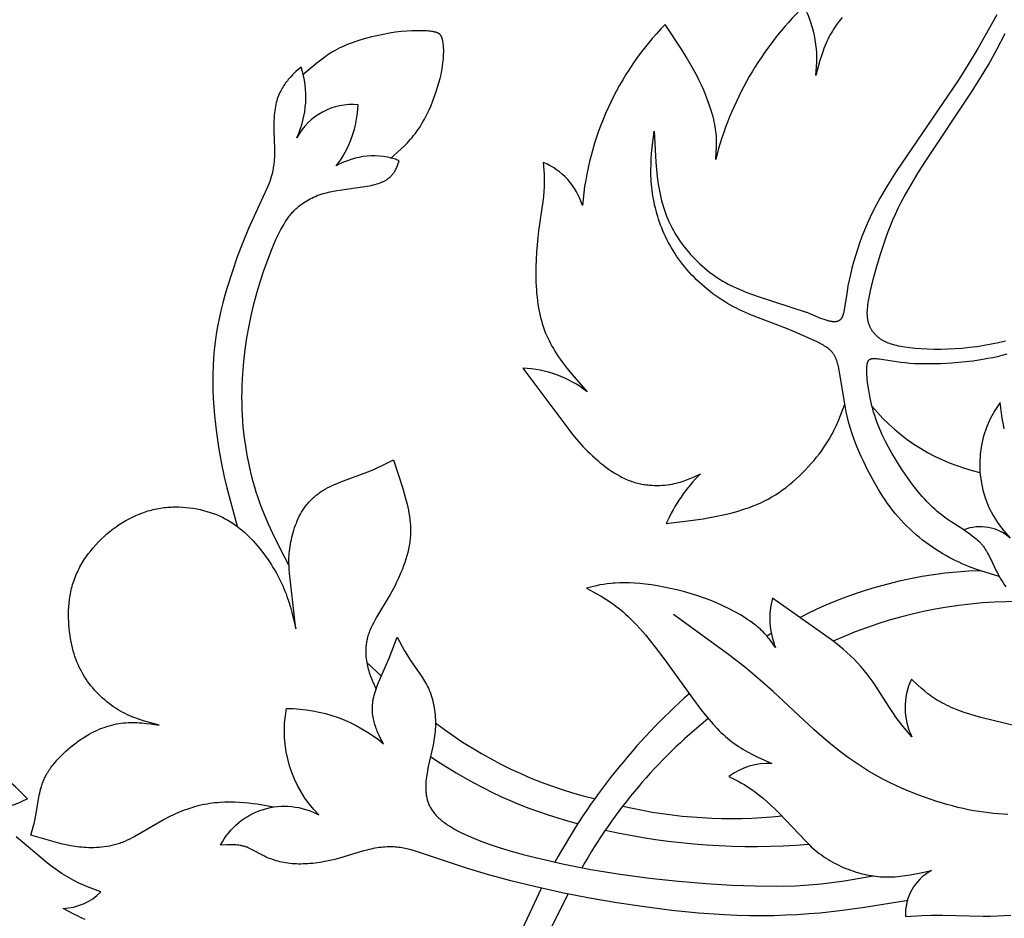
# Model space of a CAD drawing. Extents: x -212 to 208, y -209 to 251.
# Drawn here: x -171 to -146, y 164 to 186 of the extents above; entities that cross this region are included whole.
import ezdxf

# ---------------------------------------------------------------- set-up
doc = ezdxf.new("R2010")
doc.units = 0
doc.header["$MEASUREMENT"] = 0
doc.layers.add('LAYER_1', color=7, linetype='Continuous', true_color=0xffffff)

msp = doc.modelspace()

# ---------------------------------------------------------------- linework, layer by layer
at = {"layer": 'LAYER_1', "color": 5, "true_color": 0x0000ff}
for p, q in [((-151.854, 170.852), (-151.725, 170.929)), ((-161.62, 169.833), (-161.99, 170.179))]:
    msp.add_line(p, q, dxfattribs=at)
for points in [[(-149.944, 186.513), (-150.021, 186.415), (-150.093, 186.317), (-150.128, 186.268), (-150.161, 186.218), (-150.193, 186.167), (-150.224, 186.116), (-150.254, 186.064), (-150.282, 186.01), (-150.309, 185.956), (-150.335, 185.9), (-150.36, 185.843), (-150.384, 185.785), (-150.406, 185.726), (-150.428, 185.667), (-150.469, 185.545), (-150.508, 185.421), (-150.614, 185.041, 0.153811), (-150.912, 186.8, 0.138751), (-153.148, 182.917), (-153.133, 183.108), (-153.127, 183.206), (-153.125, 183.305), (-153.125, 183.356), (-153.125, 183.408), (-153.128, 183.461), (-153.131, 183.515), (-153.136, 183.571), (-153.142, 183.627), (-153.15, 183.685), (-153.16, 183.744), (-153.171, 183.805), (-153.184, 183.867), (-153.199, 183.931), (-153.215, 183.996), (-153.253, 184.128), (-153.296, 184.262), (-153.344, 184.398), (-153.396, 184.534), (-153.452, 184.669), (-153.511, 184.801), (-153.573, 184.93), (-153.636, 185.056), (-153.701, 185.177), (-153.766, 185.293), (-153.896, 185.512), (-154.019, 185.711), (-154.43, 186.338, 0.173701), (-156.525, 181.747, 0.224501), (-157.516, 182.842), (-157.497, 182.542), (-157.493, 182.438), (-157.492, 182.331), (-157.494, 182.22), (-157.5, 182.104), (-157.51, 181.981), (-157.525, 181.853), (-157.635, 181.107), (-157.657, 180.937), (-157.675, 180.759), (-157.69, 180.575), (-157.7, 180.385), (-157.706, 180.192), (-157.707, 179.997), (-157.702, 179.804), (-157.692, 179.613), (-157.685, 179.52), (-157.676, 179.427), (-157.665, 179.337), (-157.653, 179.249), (-157.639, 179.162), (-157.623, 179.078), (-157.606, 178.996), (-157.587, 178.916), (-157.566, 178.837), (-157.544, 178.761), (-157.52, 178.685), (-157.494, 178.612), (-157.466, 178.539), (-157.436, 178.468), (-157.405, 178.398), (-157.372, 178.329), (-157.337, 178.26), (-157.3, 178.193), (-157.262, 178.126), (-157.222, 178.06), (-157.18, 177.994), (-157.136, 177.928), (-157.09, 177.863), (-157.043, 177.798), (-156.945, 177.669), (-156.843, 177.541), (-156.628, 177.288), (-156.406, 177.036, 0.158306), (-158.038, 177.632), (-156.871, 176.08), (-156.774, 175.956), (-156.673, 175.833), (-156.567, 175.711), (-156.511, 175.65), (-156.454, 175.589), (-156.395, 175.528), (-156.333, 175.468), (-156.27, 175.408), (-156.205, 175.349), (-156.139, 175.291), (-156.072, 175.235), (-156.003, 175.18), (-155.933, 175.127), (-155.862, 175.075), (-155.79, 175.026), (-155.718, 174.98), (-155.644, 174.936), (-155.571, 174.895), (-155.534, 174.875), (-155.497, 174.857), (-155.46, 174.839), (-155.423, 174.822), (-155.385, 174.806), (-155.348, 174.791), (-155.311, 174.777), (-155.274, 174.764), (-155.237, 174.752), (-155.2, 174.74), (-155.163, 174.73), (-155.126, 174.72), (-155.089, 174.711), (-155.053, 174.703), (-155.016, 174.696), (-154.98, 174.69), (-154.944, 174.684), (-154.908, 174.679), (-154.872, 174.675), (-154.837, 174.671), (-154.766, 174.666), (-154.697, 174.663), (-154.629, 174.663), (-154.563, 174.664), (-154.498, 174.668), (-154.434, 174.673), (-154.373, 174.68), (-154.313, 174.688), (-154.255, 174.698), (-154.2, 174.709), (-154.146, 174.721), (-154.095, 174.734), (-154.045, 174.747), (-153.997, 174.762), (-153.95, 174.777), (-153.905, 174.793), (-153.861, 174.81), (-153.818, 174.827), (-153.776, 174.844), (-153.694, 174.881), (-153.536, 174.956, 0.094072), (-154.401, 173.697), (-153.789, 173.77), (-153.467, 173.818), (-153.3, 173.847), (-153.127, 173.881), (-152.949, 173.919), (-152.765, 173.963), (-152.672, 173.987), (-152.578, 174.014), (-152.484, 174.043), (-152.389, 174.074), (-152.294, 174.107), (-152.199, 174.144), (-152.104, 174.183), (-152.009, 174.225), (-151.915, 174.27), (-151.821, 174.318), (-151.727, 174.37), (-151.635, 174.426), (-151.544, 174.485), (-151.454, 174.548), (-151.365, 174.614), (-151.278, 174.683), (-151.193, 174.755), (-151.11, 174.828), (-151.028, 174.904), (-150.949, 174.98), (-150.872, 175.059), (-150.798, 175.138), (-150.726, 175.217), (-150.658, 175.297), (-150.592, 175.377), (-150.53, 175.456), (-150.471, 175.534), (-150.416, 175.612), (-150.364, 175.688), (-150.316, 175.763), (-150.271, 175.836), (-150.23, 175.909), (-150.191, 175.98), (-150.154, 176.05), (-150.12, 176.12), (-150.088, 176.188), (-150.029, 176.324), (-149.976, 176.457), (-149.88, 176.72)], [(-163.96, 172.644), (-164.173, 173.048), (-164.38, 173.464), (-164.479, 173.679), (-164.574, 173.901), (-164.665, 174.131), (-164.708, 174.25), (-164.749, 174.371), (-164.789, 174.495), (-164.828, 174.622), (-164.864, 174.751), (-164.899, 174.882), (-164.963, 175.151), (-165.018, 175.428), (-165.065, 175.712), (-165.085, 175.856), (-165.102, 176.001), (-165.117, 176.148), (-165.129, 176.295), (-165.139, 176.443), (-165.146, 176.593), (-165.15, 176.742), (-165.152, 176.893), (-165.15, 177.044), (-165.146, 177.195), (-165.131, 177.498), (-165.105, 177.8), (-165.07, 178.102), (-165.025, 178.403), (-164.972, 178.701), (-164.91, 178.995), (-164.84, 179.285), (-164.763, 179.568), (-164.681, 179.842), (-164.596, 180.104), (-164.508, 180.351), (-164.42, 180.581), (-164.332, 180.79), (-164.289, 180.887), (-164.247, 180.978), (-164.205, 181.062), (-164.164, 181.141), (-164.124, 181.214), (-164.085, 181.281), (-164.047, 181.344), (-164.008, 181.402), (-163.97, 181.455), (-163.952, 181.48), (-163.933, 181.505), (-163.914, 181.528), (-163.895, 181.55), (-163.877, 181.572), (-163.858, 181.593), (-163.839, 181.613), (-163.821, 181.632), (-163.802, 181.65), (-163.783, 181.668), (-163.764, 181.686), (-163.746, 181.702), (-163.708, 181.734), (-163.669, 181.764), (-163.63, 181.793), (-163.591, 181.82), (-163.551, 181.846), (-163.51, 181.871), (-163.468, 181.895), (-163.426, 181.918), (-163.382, 181.94), (-163.337, 181.961), (-163.291, 181.981), (-163.244, 182), (-163.195, 182.018), (-163.145, 182.035), (-163.094, 182.051), (-163.04, 182.066), (-162.986, 182.08), (-162.929, 182.093), (-162.87, 182.106), (-162.747, 182.129), (-162.619, 182.149), (-162.101, 182.22), (-161.983, 182.239), (-161.927, 182.249), (-161.874, 182.26), (-161.824, 182.271), (-161.776, 182.284), (-161.732, 182.296), (-161.69, 182.31), (-161.65, 182.324), (-161.631, 182.331), (-161.613, 182.339), (-161.595, 182.347), (-161.578, 182.354), (-161.562, 182.362), (-161.546, 182.37), (-161.53, 182.379), (-161.515, 182.387), (-161.501, 182.396), (-161.487, 182.404), (-161.473, 182.413), (-161.46, 182.422), (-161.448, 182.431), (-161.436, 182.44), (-161.424, 182.449), (-161.413, 182.459), (-161.402, 182.469), (-161.391, 182.478), (-161.381, 182.488), (-161.371, 182.498), (-161.361, 182.508), (-161.352, 182.518), (-161.343, 182.529), (-161.334, 182.539), (-161.326, 182.549), (-161.318, 182.56), (-161.31, 182.571), (-161.303, 182.582), (-161.295, 182.593), (-161.288, 182.604), (-161.282, 182.615), (-161.275, 182.626), (-161.262, 182.649), (-161.25, 182.671), (-161.239, 182.695), (-161.229, 182.718), (-161.219, 182.742), (-161.2, 182.789), (-161.166, 182.886, 0.225659), (-162.761, 182.752, 0.155847), (-162.209, 184.302, 0.300443), (-163.76, 183.467, 0.190593), (-163.655, 185.256), (-163.784, 185.142), (-163.827, 185.101), (-163.87, 185.058), (-163.913, 185.013), (-163.957, 184.964), (-163.979, 184.938), (-164.001, 184.911), (-164.022, 184.883), (-164.044, 184.854), (-164.066, 184.823), (-164.088, 184.792), (-164.109, 184.759), (-164.13, 184.725), (-164.15, 184.689), (-164.169, 184.653), (-164.188, 184.615), (-164.207, 184.575), (-164.224, 184.534), (-164.24, 184.492), (-164.255, 184.448), (-164.269, 184.403), (-164.282, 184.356), (-164.294, 184.307), (-164.304, 184.257), (-164.312, 184.205), (-164.32, 184.152), (-164.326, 184.098), (-164.331, 184.043), (-164.335, 183.987), (-164.34, 183.872), (-164.342, 183.756), (-164.342, 183.639), (-164.329, 183.185), (-164.328, 183.076), (-164.33, 182.968), (-164.333, 182.914), (-164.336, 182.86), (-164.342, 182.806), (-164.348, 182.752), (-164.357, 182.697), (-164.367, 182.642), (-164.379, 182.587), (-164.393, 182.531), (-164.41, 182.474), (-164.428, 182.416), (-164.449, 182.358), (-164.471, 182.299), (-164.522, 182.178), (-164.986, 181.166), (-165.129, 180.816), (-165.269, 180.447), (-165.402, 180.066), (-165.525, 179.677), (-165.581, 179.481), (-165.634, 179.284), (-165.683, 179.086), (-165.728, 178.888), (-165.767, 178.689), (-165.802, 178.491), (-165.831, 178.292), (-165.854, 178.094), (-165.872, 177.894), (-165.884, 177.693), (-165.891, 177.49), (-165.892, 177.284), (-165.888, 177.076), (-165.879, 176.863), (-165.864, 176.647), (-165.845, 176.429), (-165.795, 175.997), (-165.734, 175.583), (-165.668, 175.206), (-165.601, 174.881), (-165.536, 174.604), (-165.273, 173.629)], [(-145.836, 176.092), (-145.86, 176.205), (-145.881, 176.317), (-145.898, 176.428), (-145.941, 176.759, 0.373071), (-145.687, 173.33, 0.277085), (-146.865, 173.539), (-146.72, 173.441), (-146.65, 173.39), (-146.615, 173.363), (-146.581, 173.336), (-146.547, 173.307), (-146.514, 173.278), (-146.482, 173.247), (-146.451, 173.216), (-146.435, 173.199), (-146.42, 173.183), (-146.406, 173.166), (-146.391, 173.148), (-146.377, 173.13), (-146.363, 173.112), (-146.349, 173.093), (-146.336, 173.074), (-146.322, 173.055), (-146.31, 173.035), (-146.285, 172.994), (-146.26, 172.951), (-146.237, 172.906), (-146.19, 172.812), (-146.04, 172.501), (-146.011, 172.446), (-145.98, 172.389), (-145.948, 172.332), (-145.913, 172.274), (-145.876, 172.216), (-145.837, 172.157), (-145.796, 172.098)], [(-145.561, 168.574), (-146.428, 168.784), (-146.572, 168.824), (-146.714, 168.867), (-146.852, 168.914), (-146.987, 168.963), (-147.117, 169.015), (-147.18, 169.042), (-147.242, 169.07), (-147.302, 169.098), (-147.361, 169.128), (-147.418, 169.158), (-147.473, 169.189), (-147.527, 169.22), (-147.579, 169.252), (-147.629, 169.285), (-147.678, 169.319), (-147.726, 169.353), (-147.772, 169.388), (-147.861, 169.458), (-147.947, 169.531), (-148.03, 169.604), (-148.192, 169.753, 0.227816), (-148.177, 168.292), (-148.408, 168.567), (-148.467, 168.64), (-148.525, 168.717), (-148.584, 168.798), (-148.644, 168.883), (-148.764, 169.067), (-149.089, 169.575), (-149.16, 169.678), (-149.234, 169.78), (-149.311, 169.88), (-149.391, 169.978), (-149.473, 170.074), (-149.557, 170.168), (-149.644, 170.259), (-149.733, 170.348), (-149.824, 170.433), (-149.917, 170.516), (-150.013, 170.596), (-150.111, 170.674), (-150.213, 170.751), (-151.71, 171.81, 0.161324), (-151.635, 170.558), (-151.734, 170.699), (-151.788, 170.771), (-151.816, 170.807), (-151.847, 170.843), (-151.878, 170.88), (-151.912, 170.916), (-151.948, 170.953), (-151.985, 170.991), (-152.026, 171.028), (-152.069, 171.067), (-152.115, 171.105), (-152.164, 171.144), (-152.217, 171.183), (-152.272, 171.223), (-152.331, 171.263), (-152.392, 171.303), (-152.456, 171.343), (-152.523, 171.383), (-152.663, 171.463), (-152.811, 171.54), (-152.965, 171.616), (-153.126, 171.687), (-153.29, 171.755), (-153.457, 171.818), (-153.626, 171.875), (-153.795, 171.928), (-153.965, 171.976), (-154.133, 172.018), (-154.299, 172.056), (-154.462, 172.089), (-154.621, 172.118), (-154.775, 172.142), (-154.924, 172.161), (-155.067, 172.176), (-155.204, 172.186), (-155.336, 172.193), (-155.461, 172.196), (-155.58, 172.195), (-155.692, 172.19), (-155.746, 172.186), (-155.798, 172.182), (-155.898, 172.17), (-155.993, 172.157), (-156.083, 172.141), (-156.17, 172.123), (-156.42, 172.063), (-156.174, 171.927), (-156.051, 171.856), (-155.928, 171.78), (-155.866, 171.74), (-155.804, 171.698), (-155.742, 171.655), (-155.68, 171.609), (-155.618, 171.562), (-155.556, 171.512), (-155.494, 171.46), (-155.431, 171.405), (-155.369, 171.347), (-155.306, 171.287), (-155.244, 171.224), (-155.181, 171.158), (-155.056, 171.021), (-154.931, 170.876), (-154.806, 170.724), (-154.682, 170.568), (-154.438, 170.244), (-153.74, 169.278), (-153.523, 168.99), (-153.418, 168.857), (-153.314, 168.732), (-153.212, 168.614), (-153.109, 168.504), (-153.058, 168.452), (-153.006, 168.401), (-152.954, 168.353), (-152.902, 168.305), (-152.849, 168.26), (-152.795, 168.216), (-152.741, 168.173), (-152.686, 168.133), (-152.63, 168.093), (-152.573, 168.055), (-152.516, 168.019), (-152.458, 167.983), (-152.399, 167.949), (-152.34, 167.916), (-152.219, 167.852), (-152.097, 167.792), (-151.724, 167.621, 0.173654), (-152.813, 167.293), (-152.576, 167.171), (-152.494, 167.126), (-152.411, 167.077), (-152.325, 167.022), (-152.237, 166.962), (-152.144, 166.895), (-152.048, 166.821), (-151.949, 166.739), (-151.848, 166.652), (-151.746, 166.559), (-151.643, 166.462), (-151.54, 166.363), (-150.869, 165.653), (-150.774, 165.559), (-150.726, 165.514), (-150.677, 165.469), (-150.627, 165.426), (-150.577, 165.385), (-150.525, 165.344), (-150.472, 165.306), (-150.419, 165.268), (-150.364, 165.232), (-150.309, 165.197), (-150.253, 165.164), (-150.197, 165.131), (-150.14, 165.101), (-150.082, 165.071), (-150.025, 165.043), (-149.967, 165.016), (-149.908, 164.99), (-149.85, 164.966), (-149.792, 164.943), (-149.733, 164.921), (-149.675, 164.9), (-149.617, 164.881), (-149.559, 164.863), (-149.501, 164.846), (-149.443, 164.83), (-149.385, 164.816), (-149.327, 164.803), (-149.269, 164.791), (-149.21, 164.781), (-149.152, 164.772), (-149.093, 164.764), (-149.033, 164.758), (-148.974, 164.753), (-148.914, 164.75), (-148.853, 164.748), (-148.792, 164.748), (-148.731, 164.749), (-148.668, 164.751), (-148.605, 164.755), (-148.542, 164.761), (-148.478, 164.767), (-148.349, 164.784), (-148.218, 164.804), (-147.953, 164.853), (-147.685, 164.908, 0.291207), (-148.341, 163.745), (-147.922, 163.772), (-147.682, 163.779), (-147.406, 163.78), (-146.373, 163.756), (-146.191, 163.756), (-146.013, 163.76), (-145.839, 163.768), (-145.671, 163.779)], [(-148.275, 164.15), (-149.377, 163.973), (-149.936, 163.896), (-150.504, 163.834), (-150.791, 163.81), (-151.083, 163.79), (-151.378, 163.776), (-151.677, 163.767), (-151.981, 163.764), (-152.29, 163.766), (-152.604, 163.774), (-152.924, 163.787), (-153.583, 163.833), (-154.26, 163.9), (-154.951, 163.988), (-155.65, 164.093), (-156.35, 164.214), (-157.039, 164.349), (-157.708, 164.496), (-158.343, 164.652), (-158.934, 164.814), (-159.466, 164.974), (-160.804, 165.415), (-160.894, 165.441), (-160.937, 165.452), (-160.977, 165.462), (-161.017, 165.471), (-161.057, 165.479), (-161.096, 165.486), (-161.136, 165.492), (-161.176, 165.497), (-161.217, 165.501), (-161.26, 165.505), (-161.302, 165.507), (-161.346, 165.509), (-161.391, 165.51), (-161.436, 165.509), (-161.482, 165.508), (-161.529, 165.505), (-161.577, 165.501), (-161.625, 165.497), (-161.674, 165.491), (-161.724, 165.484), (-161.775, 165.475), (-161.826, 165.465), (-161.879, 165.454), (-161.932, 165.442), (-161.985, 165.429), (-162.095, 165.399), (-162.678, 165.223), (-162.8, 165.191), (-162.924, 165.162), (-163.048, 165.137), (-163.173, 165.116), (-163.296, 165.099), (-163.358, 165.092), (-163.419, 165.086), (-163.479, 165.081), (-163.539, 165.078), (-163.599, 165.076), (-163.657, 165.075), (-163.715, 165.075), (-163.772, 165.077), (-163.828, 165.08), (-163.883, 165.084), (-163.936, 165.09), (-163.989, 165.096), (-164.041, 165.104), (-164.092, 165.113), (-164.141, 165.123), (-164.19, 165.134), (-164.238, 165.146), (-164.284, 165.159), (-164.33, 165.173), (-164.374, 165.188), (-164.417, 165.203), (-164.459, 165.219), (-164.5, 165.236), (-164.54, 165.253), (-164.578, 165.271), (-164.616, 165.29), (-164.891, 165.438), (-164.924, 165.454), (-164.957, 165.47), (-164.99, 165.485), (-165.023, 165.498), (-165.04, 165.505), (-165.057, 165.511), (-165.074, 165.516), (-165.091, 165.522), (-165.108, 165.527), (-165.126, 165.531), (-165.143, 165.535), (-165.161, 165.539), (-165.179, 165.543), (-165.197, 165.546), (-165.233, 165.552), (-165.27, 165.556), (-165.307, 165.559), (-165.345, 165.562), (-165.382, 165.563), (-165.459, 165.564), (-165.536, 165.563), (-165.692, 165.556, -0.420497), (-163.203, 166.317, -0.246028), (-164.023, 169.015, -0.175174), (-161.563, 168.12), (-161.646, 168.274), (-161.673, 168.328), (-161.699, 168.383), (-161.725, 168.442), (-161.737, 168.473), (-161.749, 168.504), (-161.76, 168.537), (-161.772, 168.57), (-161.783, 168.605), (-161.793, 168.64), (-161.803, 168.677), (-161.812, 168.715), (-161.821, 168.754), (-161.828, 168.794), (-161.835, 168.835), (-161.84, 168.877), (-161.844, 168.92), (-161.845, 168.942), (-161.846, 168.964), (-161.847, 168.986), (-161.847, 169.009), (-161.847, 169.032), (-161.846, 169.055), (-161.845, 169.078), (-161.844, 169.102), (-161.842, 169.126), (-161.839, 169.15), (-161.836, 169.174), (-161.833, 169.199), (-161.829, 169.223), (-161.824, 169.248), (-161.819, 169.274), (-161.813, 169.299), (-161.8, 169.351), (-161.785, 169.403), (-161.769, 169.456), (-161.751, 169.509), (-161.731, 169.563), (-161.689, 169.671), (-161.424, 170.287), (-161.22, 170.819), (-161.031, 170.478), (-160.932, 170.312), (-160.881, 170.23), (-160.606, 169.835), (-160.552, 169.752), (-160.526, 169.709), (-160.5, 169.666), (-160.476, 169.621), (-160.452, 169.574), (-160.429, 169.526), (-160.408, 169.477), (-160.387, 169.426), (-160.368, 169.373), (-160.351, 169.319), (-160.334, 169.263), (-160.319, 169.207), (-160.305, 169.149), (-160.293, 169.09), (-160.282, 169.031), (-160.272, 168.971), (-160.264, 168.911), (-160.258, 168.85), (-160.253, 168.789), (-160.249, 168.729), (-160.247, 168.668), (-160.247, 168.608), (-160.249, 168.548), (-160.252, 168.488), (-160.257, 168.43), (-160.263, 168.371), (-160.27, 168.314), (-160.279, 168.256), (-160.288, 168.199), (-160.31, 168.087), (-160.433, 167.541), (-160.454, 167.433), (-160.471, 167.327), (-160.478, 167.275), (-160.484, 167.222), (-160.489, 167.17), (-160.492, 167.119), (-160.494, 167.067), (-160.495, 167.017), (-160.494, 166.966), (-160.493, 166.941), (-160.491, 166.917), (-160.489, 166.892), (-160.486, 166.867), (-160.483, 166.843), (-160.48, 166.819), (-160.476, 166.794), (-160.471, 166.77), (-160.466, 166.747), (-160.461, 166.723), (-160.455, 166.699), (-160.448, 166.676), (-160.44, 166.652), (-160.432, 166.629), (-160.423, 166.606), (-160.414, 166.583), (-160.404, 166.56), (-160.393, 166.537), (-160.381, 166.514), (-160.369, 166.492), (-160.355, 166.469), (-160.341, 166.446), (-160.326, 166.424), (-160.31, 166.402), (-160.293, 166.379), (-160.275, 166.357), (-160.257, 166.335), (-160.237, 166.313), (-160.216, 166.291), (-160.194, 166.269), (-160.172, 166.247), (-160.148, 166.225), (-160.123, 166.203), (-160.097, 166.181), (-160.069, 166.159), (-160.041, 166.137), (-160.011, 166.115), (-159.98, 166.093), (-159.948, 166.071), (-159.915, 166.049), (-159.845, 166.005), (-159.769, 165.962), (-159.689, 165.918), (-159.604, 165.874), (-159.513, 165.831), (-159.418, 165.787), (-159.317, 165.744), (-159.101, 165.658), (-158.864, 165.572), (-158.607, 165.487), (-158.328, 165.402), (-158.029, 165.319), (-157.712, 165.237), (-157.033, 165.081), (-156.311, 164.939), (-155.568, 164.816), (-154.823, 164.716), (-154.093, 164.638), (-153.394, 164.581), (-152.743, 164.543), (-152.151, 164.521), (-151.615, 164.516), (-151.129, 164.527), (-150.901, 164.538), (-150.683, 164.554), (-150.474, 164.573), (-150.272, 164.595), (-149.887, 164.648), (-149.16, 164.773)], [(-172.342, 166.432, 0.153745), (-170.583, 166.73, 0.138772), (-174.466, 168.966)], [(-169.127, 163.671), (-169.227, 163.714), (-169.322, 163.76), (-169.415, 163.806), (-169.681, 163.95, 0.18644), (-168.727, 164.367), (-169.068, 164.5), (-169.183, 164.549), (-169.298, 164.602), (-169.414, 164.659), (-169.472, 164.69), (-169.53, 164.722), (-169.589, 164.756), (-169.647, 164.792), (-169.706, 164.83), (-169.766, 164.869), (-169.884, 164.953), (-170.003, 165.041), (-170.12, 165.133), (-170.35, 165.322), (-170.87, 165.762)]]:
    msp.add_lwpolyline(points, format="xyb", dxfattribs=at)
for points in [[(-146.022, 186.575), (-146.506, 185.728), (-146.752, 185.321), (-147.008, 184.916), (-148.573, 182.61), (-148.789, 182.274), (-148.89, 182.108), (-148.985, 181.943), (-149.074, 181.779), (-149.158, 181.615), (-149.237, 181.452), (-149.31, 181.288), (-149.379, 181.126), (-149.443, 180.963), (-149.502, 180.801), (-149.557, 180.639), (-149.608, 180.478), (-149.654, 180.318), (-149.696, 180.16), (-149.734, 180.006), (-149.767, 179.857), (-149.797, 179.713), (-149.822, 179.575), (-149.884, 179.161), (-149.892, 179.112), (-149.901, 179.066), (-149.906, 179.044), (-149.912, 179.024), (-149.917, 179.004), (-149.923, 178.984), (-149.926, 178.975), (-149.929, 178.966), (-149.932, 178.957), (-149.936, 178.949), (-149.939, 178.94), (-149.943, 178.932), (-149.947, 178.924), (-149.951, 178.917), (-149.955, 178.909), (-149.959, 178.902), (-149.963, 178.895), (-149.968, 178.888), (-149.972, 178.882), (-149.975, 178.879), (-149.977, 178.876), (-149.98, 178.873), (-149.982, 178.87), (-149.985, 178.867), (-149.987, 178.864), (-149.99, 178.861), (-149.993, 178.858), (-149.995, 178.856), (-149.998, 178.853), (-150.001, 178.851), (-150.004, 178.848), (-150.007, 178.846), (-150.009, 178.844), (-150.012, 178.841), (-150.015, 178.839), (-150.019, 178.837), (-150.022, 178.835), (-150.025, 178.833), (-150.028, 178.831), (-150.031, 178.829), (-150.035, 178.827), (-150.038, 178.826), (-150.042, 178.824), (-150.045, 178.823), (-150.049, 178.821), (-150.052, 178.82), (-150.056, 178.818), (-150.06, 178.817), (-150.063, 178.816), (-150.067, 178.815), (-150.071, 178.814), (-150.075, 178.813), (-150.079, 178.812), (-150.083, 178.811), (-150.087, 178.81), (-150.091, 178.809), (-150.095, 178.808), (-150.104, 178.807), (-150.113, 178.806), (-150.122, 178.806), (-150.131, 178.805), (-150.14, 178.805), (-150.15, 178.805), (-150.16, 178.806), (-150.17, 178.806), (-150.18, 178.807), (-150.19, 178.808), (-150.201, 178.81), (-150.211, 178.811), (-150.233, 178.815), (-150.256, 178.819), (-150.279, 178.824), (-150.303, 178.83), (-150.327, 178.837), (-150.352, 178.844), (-150.403, 178.861), (-150.456, 178.879), (-150.51, 178.9), (-150.623, 178.947), (-150.858, 179.05)], [(-161.387, 182.939), (-161.127, 183.174), (-161.043, 183.255), (-160.96, 183.34), (-160.92, 183.384), (-160.88, 183.428), (-160.841, 183.474), (-160.802, 183.52), (-160.765, 183.568), (-160.728, 183.618), (-160.692, 183.668), (-160.657, 183.721), (-160.623, 183.774), (-160.59, 183.828), (-160.558, 183.883), (-160.527, 183.94), (-160.468, 184.054), (-160.412, 184.17), (-160.36, 184.287), (-160.313, 184.404), (-160.269, 184.521), (-160.229, 184.635), (-160.193, 184.748), (-160.161, 184.858), (-160.132, 184.965), (-160.108, 185.07), (-160.087, 185.172), (-160.071, 185.27), (-160.058, 185.365), (-160.052, 185.412), (-160.048, 185.457), (-160.045, 185.501), (-160.042, 185.544), (-160.041, 185.586), (-160.04, 185.626), (-160.04, 185.665), (-160.04, 185.703), (-160.042, 185.74), (-160.044, 185.775), (-160.047, 185.809), (-160.05, 185.841), (-160.054, 185.871), (-160.059, 185.9), (-160.064, 185.927), (-160.067, 185.94), (-160.07, 185.952), (-160.073, 185.964), (-160.076, 185.975), (-160.08, 185.986), (-160.083, 185.997), (-160.087, 186.007), (-160.089, 186.012), (-160.091, 186.016), (-160.093, 186.021), (-160.095, 186.026), (-160.098, 186.03), (-160.1, 186.035), (-160.102, 186.039), (-160.105, 186.043), (-160.108, 186.047), (-160.11, 186.051), (-160.113, 186.055), (-160.116, 186.059), (-160.119, 186.063), (-160.122, 186.067), (-160.125, 186.07), (-160.128, 186.074), (-160.131, 186.077), (-160.135, 186.081), (-160.138, 186.084), (-160.142, 186.087), (-160.145, 186.09), (-160.149, 186.093), (-160.153, 186.096), (-160.157, 186.099), (-160.161, 186.102), (-160.166, 186.105), (-160.17, 186.107), (-160.175, 186.11), (-160.179, 186.112), (-160.184, 186.115), (-160.189, 186.117), (-160.194, 186.12), (-160.199, 186.122), (-160.205, 186.124), (-160.21, 186.126), (-160.216, 186.128), (-160.228, 186.132), (-160.24, 186.136), (-160.253, 186.14), (-160.267, 186.143), (-160.281, 186.147), (-160.296, 186.15), (-160.312, 186.153), (-160.346, 186.158), (-160.383, 186.163), (-160.423, 186.167), (-160.466, 186.171), (-160.512, 186.174), (-160.56, 186.176), (-160.612, 186.177), (-160.723, 186.178), (-160.844, 186.174), (-160.974, 186.166), (-161.113, 186.153), (-161.26, 186.136), (-161.414, 186.112), (-161.574, 186.084), (-161.736, 186.05), (-161.898, 186.012), (-162.058, 185.969), (-162.214, 185.923), (-162.289, 185.898), (-162.363, 185.872), (-162.434, 185.845), (-162.502, 185.818), (-162.568, 185.789), (-162.631, 185.76), (-162.691, 185.731), (-162.748, 185.701), (-162.803, 185.67), (-162.855, 185.64), (-162.905, 185.609), (-162.953, 185.579), (-162.998, 185.548), (-163.041, 185.519), (-163.121, 185.46), (-163.258, 185.353), (-163.613, 185.062)], [(-145.804, 178.317), (-145.983, 178.274), (-146.165, 178.237), (-146.348, 178.203), (-146.533, 178.175), (-146.718, 178.152), (-146.904, 178.133), (-147.088, 178.12), (-147.27, 178.111), (-147.448, 178.107), (-147.621, 178.108), (-147.787, 178.112), (-147.945, 178.12), (-148.093, 178.131), (-148.229, 178.145), (-148.353, 178.161), (-148.411, 178.171), (-148.466, 178.181), (-148.518, 178.191), (-148.567, 178.203), (-148.614, 178.215), (-148.659, 178.227), (-148.701, 178.241), (-148.741, 178.255), (-148.779, 178.269), (-148.815, 178.284), (-148.85, 178.3), (-148.866, 178.309), (-148.883, 178.317), (-148.898, 178.325), (-148.914, 178.334), (-148.929, 178.343), (-148.944, 178.352), (-148.958, 178.361), (-148.972, 178.37), (-148.986, 178.38), (-148.999, 178.39), (-149.012, 178.399), (-149.025, 178.409), (-149.038, 178.419), (-149.05, 178.43), (-149.062, 178.44), (-149.073, 178.451), (-149.084, 178.461), (-149.095, 178.472), (-149.106, 178.483), (-149.116, 178.494), (-149.126, 178.506), (-149.136, 178.517), (-149.146, 178.529), (-149.155, 178.541), (-149.164, 178.552), (-149.173, 178.564), (-149.181, 178.577), (-149.189, 178.589), (-149.197, 178.601), (-149.204, 178.614), (-149.212, 178.627), (-149.219, 178.64), (-149.225, 178.653), (-149.232, 178.666), (-149.238, 178.679), (-149.244, 178.692), (-149.25, 178.706), (-149.255, 178.72), (-149.261, 178.733), (-149.266, 178.747), (-149.27, 178.762), (-149.275, 178.776), (-149.279, 178.79), (-149.283, 178.805), (-149.287, 178.82), (-149.29, 178.836), (-149.293, 178.851), (-149.296, 178.867), (-149.298, 178.883), (-149.301, 178.9), (-149.303, 178.917), (-149.304, 178.934), (-149.305, 178.952), (-149.306, 178.97), (-149.307, 178.989), (-149.308, 179.008), (-149.307, 179.048), (-149.306, 179.09), (-149.303, 179.135), (-149.298, 179.182), (-149.293, 179.232), (-149.285, 179.284), (-149.277, 179.34), (-149.254, 179.46), (-149.227, 179.591), (-149.158, 179.877), (-149.074, 180.183), (-148.982, 180.494), (-148.884, 180.796), (-148.833, 180.945), (-148.778, 181.092), (-148.721, 181.239), (-148.659, 181.386), (-148.593, 181.534), (-148.522, 181.682), (-148.446, 181.833), (-148.365, 181.984), (-148.192, 182.289), (-148.009, 182.591), (-147.823, 182.886), (-146.667, 184.625), (-146.455, 184.957), (-146.24, 185.315), (-146.026, 185.7), (-145.814, 186.109)], [(-145.964, 172.36), (-146.428, 172.501), (-146.585, 172.554), (-146.743, 172.613), (-146.823, 172.645), (-146.903, 172.679), (-146.984, 172.716), (-147.065, 172.754), (-147.148, 172.795), (-147.231, 172.838), (-147.314, 172.884), (-147.398, 172.933), (-147.483, 172.985), (-147.568, 173.039), (-147.652, 173.096), (-147.737, 173.155), (-147.821, 173.216), (-147.905, 173.28), (-147.988, 173.347), (-148.07, 173.415), (-148.15, 173.486), (-148.23, 173.559), (-148.307, 173.633), (-148.383, 173.71), (-148.457, 173.789), (-148.529, 173.87), (-148.599, 173.952), (-148.666, 174.036), (-148.731, 174.121), (-148.794, 174.208), (-148.855, 174.295), (-148.914, 174.383), (-148.97, 174.471), (-149.024, 174.559), (-149.127, 174.735), (-149.222, 174.909), (-149.309, 175.078), (-149.389, 175.241), (-149.462, 175.396), (-149.528, 175.545), (-149.589, 175.689), (-149.643, 175.829), (-149.692, 175.967), (-149.736, 176.105), (-149.776, 176.243), (-149.811, 176.384), (-149.843, 176.528), (-149.872, 176.674), (-150, 177.477), (-150.019, 177.58), (-150.038, 177.672), (-150.049, 177.714), (-150.059, 177.754), (-150.07, 177.791), (-150.082, 177.826), (-150.088, 177.843), (-150.095, 177.859), (-150.101, 177.875), (-150.108, 177.891), (-150.115, 177.906), (-150.122, 177.921), (-150.129, 177.935), (-150.137, 177.949), (-150.145, 177.962), (-150.153, 177.975), (-150.162, 177.988), (-150.171, 178.001), (-150.18, 178.013), (-150.189, 178.025), (-150.199, 178.037), (-150.209, 178.048), (-150.219, 178.06), (-150.23, 178.071), (-150.241, 178.082), (-150.253, 178.092), (-150.265, 178.103), (-150.277, 178.113), (-150.289, 178.124), (-150.302, 178.134), (-150.316, 178.144), (-150.329, 178.154), (-150.358, 178.173), (-150.388, 178.192), (-150.419, 178.211), (-150.453, 178.23), (-150.487, 178.249), (-150.562, 178.287), (-150.731, 178.367), (-151.149, 178.551), (-151.394, 178.653), (-152.241, 178.977), (-152.392, 179.041), (-152.544, 179.111), (-152.62, 179.148), (-152.696, 179.187), (-152.772, 179.228), (-152.847, 179.271), (-152.923, 179.316), (-152.997, 179.364), (-153.072, 179.413), (-153.145, 179.465), (-153.218, 179.518), (-153.29, 179.574), (-153.361, 179.63), (-153.43, 179.689), (-153.499, 179.748), (-153.566, 179.809), (-153.631, 179.872), (-153.695, 179.935), (-153.758, 179.999), (-153.818, 180.065), (-153.877, 180.131), (-153.933, 180.198), (-153.988, 180.265), (-154.04, 180.333), (-154.09, 180.401), (-154.138, 180.47), (-154.184, 180.54), (-154.228, 180.61), (-154.271, 180.68), (-154.311, 180.751), (-154.349, 180.822), (-154.386, 180.893), (-154.421, 180.965), (-154.454, 181.037), (-154.485, 181.11), (-154.515, 181.182), (-154.543, 181.255), (-154.569, 181.328), (-154.594, 181.401), (-154.617, 181.475), (-154.639, 181.548), (-154.659, 181.622), (-154.678, 181.695), (-154.695, 181.769), (-154.711, 181.843), (-154.725, 181.916), (-154.738, 181.99), (-154.749, 182.063), (-154.759, 182.137), (-154.768, 182.21), (-154.775, 182.283), (-154.781, 182.356), (-154.785, 182.428), (-154.788, 182.501), (-154.79, 182.645), (-154.787, 182.787), (-154.781, 182.929), (-154.771, 183.071), (-154.743, 183.352), (-154.711, 183.631), (-154.666, 182.85), (-154.649, 182.661), (-154.629, 182.475), (-154.604, 182.295), (-154.59, 182.207), (-154.574, 182.121), (-154.557, 182.036), (-154.539, 181.952), (-154.519, 181.871), (-154.497, 181.79), (-154.473, 181.711), (-154.448, 181.633), (-154.422, 181.557), (-154.393, 181.481), (-154.363, 181.407), (-154.33, 181.333), (-154.296, 181.261), (-154.26, 181.19), (-154.222, 181.119), (-154.182, 181.049), (-154.139, 180.979), (-154.095, 180.911), (-154.048, 180.842), (-153.999, 180.775), (-153.948, 180.708), (-153.896, 180.642), (-153.841, 180.577), (-153.785, 180.513), (-153.728, 180.451), (-153.669, 180.39), (-153.609, 180.33), (-153.548, 180.271), (-153.486, 180.215), (-153.423, 180.16), (-153.36, 180.107), (-153.295, 180.057), (-153.231, 180.008), (-153.166, 179.962), (-153.1, 179.918), (-153.035, 179.876), (-152.969, 179.836), (-152.902, 179.798), (-152.836, 179.763), (-152.769, 179.728), (-152.702, 179.696), (-152.634, 179.664), (-152.497, 179.605), (-152.358, 179.55), (-152.074, 179.447), (-150.858, 179.05)], [(-146.865, 173.539), (-147.179, 173.74), (-147.283, 173.812), (-147.388, 173.888), (-147.44, 173.928), (-147.492, 173.97), (-147.544, 174.013), (-147.596, 174.058), (-147.648, 174.105), (-147.7, 174.154), (-147.751, 174.205), (-147.803, 174.259), (-147.854, 174.314), (-147.906, 174.371), (-148.008, 174.491), (-148.109, 174.617), (-148.209, 174.75), (-148.308, 174.887), (-148.405, 175.029), (-148.5, 175.175), (-148.593, 175.325), (-148.683, 175.477), (-148.77, 175.631), (-148.852, 175.788), (-148.929, 175.947), (-148.965, 176.028), (-149, 176.108), (-149.033, 176.189), (-149.064, 176.27), (-149.094, 176.352), (-149.121, 176.434), (-149.147, 176.516), (-149.17, 176.598), (-149.192, 176.68), (-149.212, 176.76), (-149.23, 176.84), (-149.246, 176.919), (-149.273, 177.072), (-149.293, 177.215), (-149.308, 177.348), (-149.313, 177.41), (-149.317, 177.467), (-149.319, 177.521), (-149.32, 177.571), (-149.32, 177.616), (-149.319, 177.636), (-149.318, 177.656), (-149.317, 177.675), (-149.316, 177.693), (-149.314, 177.709), (-149.311, 177.725), (-149.309, 177.74), (-149.307, 177.747), (-149.306, 177.754), (-149.304, 177.761), (-149.302, 177.767), (-149.301, 177.773), (-149.299, 177.779), (-149.297, 177.785), (-149.295, 177.79), (-149.292, 177.796), (-149.29, 177.801), (-149.288, 177.806), (-149.285, 177.811), (-149.284, 177.813), (-149.282, 177.815), (-149.281, 177.817), (-149.28, 177.82), (-149.278, 177.822), (-149.277, 177.824), (-149.275, 177.826), (-149.274, 177.828), (-149.272, 177.83), (-149.271, 177.832), (-149.269, 177.834), (-149.268, 177.835), (-149.266, 177.837), (-149.264, 177.839), (-149.263, 177.84), (-149.261, 177.842), (-149.259, 177.844), (-149.257, 177.845), (-149.256, 177.847), (-149.254, 177.848), (-149.252, 177.85), (-149.25, 177.851), (-149.248, 177.852), (-149.246, 177.854), (-149.244, 177.855), (-149.242, 177.856), (-149.24, 177.857), (-149.238, 177.859), (-149.236, 177.86), (-149.234, 177.861), (-149.232, 177.862), (-149.23, 177.863), (-149.228, 177.864), (-149.225, 177.865), (-149.223, 177.866), (-149.221, 177.867), (-149.216, 177.868), (-149.211, 177.87), (-149.206, 177.871), (-149.201, 177.872), (-149.196, 177.873), (-149.191, 177.874), (-149.186, 177.875), (-149.18, 177.876), (-149.174, 177.877), (-149.169, 177.877), (-149.163, 177.878), (-149.157, 177.878), (-149.144, 177.879), (-149.131, 177.879), (-149.118, 177.878), (-149.104, 177.878), (-149.074, 177.876), (-149.042, 177.872), (-149.008, 177.868), (-148.567, 177.797), (-148.459, 177.783), (-148.345, 177.771), (-148.226, 177.762), (-148.102, 177.754), (-147.974, 177.749), (-147.71, 177.746), (-147.441, 177.752), (-147.17, 177.767), (-146.901, 177.79), (-146.636, 177.82), (-146.38, 177.859), (-146.254, 177.881), (-146.131, 177.905), (-146.009, 177.931), (-145.887, 177.96), (-145.766, 177.993)], [(-164.354, 166.516), (-164.77, 166.588), (-164.877, 166.603), (-164.987, 166.616), (-165.099, 166.626), (-165.215, 166.634), (-165.334, 166.639), (-165.457, 166.641), (-165.582, 166.639), (-165.709, 166.632), (-165.773, 166.627), (-165.838, 166.621), (-165.902, 166.613), (-165.967, 166.605), (-166.032, 166.594), (-166.097, 166.583), (-166.162, 166.57), (-166.227, 166.555), (-166.291, 166.539), (-166.356, 166.521), (-166.42, 166.502), (-166.484, 166.482), (-166.548, 166.46), (-166.612, 166.436), (-166.676, 166.411), (-166.739, 166.385), (-166.866, 166.33), (-166.992, 166.269), (-167.118, 166.204), (-167.867, 165.771), (-167.93, 165.738), (-167.993, 165.706), (-168.057, 165.676), (-168.12, 165.648), (-168.185, 165.622), (-168.217, 165.61), (-168.249, 165.599), (-168.282, 165.588), (-168.314, 165.578), (-168.347, 165.568), (-168.379, 165.559), (-168.445, 165.543), (-168.51, 165.529), (-168.576, 165.517), (-168.641, 165.507), (-168.707, 165.499), (-168.772, 165.494), (-168.836, 165.49), (-168.901, 165.487), (-168.964, 165.487), (-169.027, 165.488), (-169.089, 165.49), (-169.151, 165.493), (-169.211, 165.498), (-169.27, 165.504), (-169.328, 165.511), (-169.385, 165.519), (-169.495, 165.538), (-169.601, 165.559), (-169.7, 165.582), (-169.795, 165.605), (-170.498, 165.802), (-170.41, 166.136), (-170.371, 166.313), (-170.353, 166.406), (-170.286, 166.817), (-170.275, 166.872), (-170.262, 166.928), (-170.248, 166.985), (-170.231, 167.042), (-170.222, 167.071), (-170.212, 167.1), (-170.202, 167.129), (-170.191, 167.158), (-170.179, 167.188), (-170.166, 167.218), (-170.153, 167.247), (-170.139, 167.277), (-170.124, 167.307), (-170.108, 167.337), (-170.091, 167.367), (-170.073, 167.397), (-170.054, 167.428), (-170.034, 167.458), (-170.013, 167.489), (-169.991, 167.519), (-169.969, 167.549), (-169.945, 167.58), (-169.896, 167.64), (-169.844, 167.701), (-169.789, 167.76), (-169.732, 167.819), (-169.673, 167.877), (-169.612, 167.934), (-169.549, 167.989), (-169.485, 168.043), (-169.42, 168.095), (-169.355, 168.145), (-169.289, 168.193), (-169.222, 168.239), (-169.156, 168.282), (-169.09, 168.323), (-169.024, 168.36), (-168.959, 168.396), (-168.894, 168.429), (-168.83, 168.459), (-168.766, 168.487), (-168.702, 168.513), (-168.639, 168.536), (-168.576, 168.557), (-168.514, 168.576), (-168.452, 168.593), (-168.39, 168.608), (-168.33, 168.621), (-168.269, 168.631), (-168.209, 168.64), (-168.15, 168.647), (-168.091, 168.652), (-168.032, 168.656), (-167.974, 168.658), (-167.917, 168.658), (-167.86, 168.657), (-167.803, 168.655), (-167.747, 168.652), (-167.69, 168.647), (-167.579, 168.636), (-167.468, 168.622), (-167.248, 168.59), (-167.497, 168.658), (-167.621, 168.695), (-167.745, 168.735), (-167.807, 168.757), (-167.868, 168.78), (-167.929, 168.804), (-167.99, 168.829), (-168.05, 168.856), (-168.11, 168.885), (-168.17, 168.915), (-168.229, 168.948), (-168.288, 168.982), (-168.347, 169.019), (-168.404, 169.057), (-168.462, 169.098), (-168.518, 169.14), (-168.574, 169.184), (-168.628, 169.23), (-168.682, 169.277), (-168.734, 169.325), (-168.785, 169.375), (-168.835, 169.427), (-168.884, 169.479), (-168.931, 169.533), (-168.976, 169.588), (-169.02, 169.644), (-169.062, 169.701), (-169.102, 169.758), (-169.14, 169.817), (-169.176, 169.877), (-169.211, 169.938), (-169.244, 170), (-169.275, 170.063), (-169.304, 170.128), (-169.332, 170.194), (-169.358, 170.262), (-169.382, 170.331), (-169.405, 170.402), (-169.426, 170.475), (-169.445, 170.55), (-169.463, 170.627), (-169.479, 170.705), (-169.494, 170.786), (-169.507, 170.869), (-169.519, 170.954), (-169.528, 171.041), (-169.536, 171.13), (-169.541, 171.22), (-169.545, 171.311), (-169.545, 171.403), (-169.543, 171.496), (-169.538, 171.589), (-169.531, 171.683), (-169.52, 171.777), (-169.513, 171.824), (-169.505, 171.871), (-169.497, 171.918), (-169.488, 171.964), (-169.477, 172.011), (-169.466, 172.058), (-169.454, 172.104), (-169.441, 172.15), (-169.427, 172.196), (-169.412, 172.242), (-169.396, 172.288), (-169.379, 172.333), (-169.36, 172.378), (-169.341, 172.423), (-169.321, 172.467), (-169.3, 172.511), (-169.278, 172.555), (-169.256, 172.598), (-169.232, 172.641), (-169.208, 172.683), (-169.182, 172.726), (-169.156, 172.767), (-169.129, 172.809), (-169.101, 172.85), (-169.044, 172.93), (-168.983, 173.009), (-168.92, 173.086), (-168.855, 173.161), (-168.787, 173.233), (-168.717, 173.303), (-168.645, 173.371), (-168.571, 173.437), (-168.495, 173.499), (-168.418, 173.559), (-168.339, 173.617), (-168.259, 173.672), (-168.178, 173.723), (-168.096, 173.772), (-168.012, 173.818), (-167.927, 173.861), (-167.841, 173.901), (-167.798, 173.919), (-167.754, 173.937), (-167.71, 173.954), (-167.666, 173.971), (-167.622, 173.986), (-167.578, 174.001), (-167.533, 174.015), (-167.488, 174.028), (-167.443, 174.04), (-167.398, 174.051), (-167.353, 174.062), (-167.307, 174.071), (-167.261, 174.08), (-167.216, 174.088), (-167.17, 174.095), (-167.124, 174.101), (-167.077, 174.106), (-167.031, 174.11), (-166.985, 174.114), (-166.938, 174.116), (-166.892, 174.118), (-166.846, 174.118), (-166.799, 174.118), (-166.753, 174.118), (-166.661, 174.114), (-166.569, 174.107), (-166.478, 174.097), (-166.387, 174.084), (-166.298, 174.068), (-166.21, 174.05), (-166.124, 174.029), (-166.039, 174.005), (-165.956, 173.98), (-165.875, 173.952), (-165.796, 173.922), (-165.72, 173.889), (-165.646, 173.855), (-165.575, 173.82), (-165.506, 173.782), (-165.44, 173.742), (-165.375, 173.701), (-165.313, 173.658), (-165.252, 173.614), (-165.193, 173.567), (-165.136, 173.52), (-165.08, 173.471), (-165.026, 173.42), (-164.973, 173.368), (-164.921, 173.314), (-164.87, 173.26), (-164.82, 173.204), (-164.771, 173.147), (-164.674, 173.029), (-164.581, 172.907), (-164.491, 172.782), (-164.406, 172.653), (-164.365, 172.588), (-164.325, 172.522), (-164.287, 172.456), (-164.25, 172.389), (-164.214, 172.323), (-164.18, 172.255), (-164.148, 172.188), (-164.117, 172.12), (-164.088, 172.053), (-164.061, 171.985), (-164.035, 171.918), (-164.011, 171.85), (-163.966, 171.714), (-163.925, 171.579), (-163.888, 171.443), (-163.789, 171.035), (-163.944, 172.439), (-163.953, 172.538), (-163.959, 172.637), (-163.961, 172.687), (-163.962, 172.737), (-163.961, 172.787), (-163.96, 172.839), (-163.957, 172.892), (-163.953, 172.945), (-163.948, 173.001), (-163.941, 173.057), (-163.933, 173.115), (-163.924, 173.173), (-163.913, 173.232), (-163.9, 173.292), (-163.886, 173.352), (-163.871, 173.412), (-163.854, 173.473), (-163.836, 173.533), (-163.817, 173.593), (-163.796, 173.652), (-163.773, 173.71), (-163.75, 173.768), (-163.724, 173.824), (-163.698, 173.88), (-163.669, 173.933), (-163.64, 173.986), (-163.624, 174.011), (-163.608, 174.037), (-163.592, 174.061), (-163.575, 174.086), (-163.558, 174.11), (-163.541, 174.134), (-163.523, 174.158), (-163.504, 174.181), (-163.485, 174.204), (-163.466, 174.226), (-163.446, 174.248), (-163.426, 174.27), (-163.405, 174.292), (-163.384, 174.313), (-163.362, 174.334), (-163.34, 174.354), (-163.317, 174.374), (-163.294, 174.394), (-163.27, 174.414), (-163.246, 174.433), (-163.221, 174.452), (-163.196, 174.47), (-163.17, 174.489), (-163.143, 174.507), (-163.116, 174.524), (-163.089, 174.542), (-163.032, 174.575), (-162.972, 174.608), (-162.911, 174.639), (-162.848, 174.669), (-162.783, 174.698), (-162.65, 174.754), (-161.897, 175.032), (-161.797, 175.074), (-161.705, 175.115), (-161.619, 175.155), (-161.462, 175.235), (-161.315, 175.313), (-161.079, 174.588), (-161.004, 174.329), (-160.968, 174.187), (-160.951, 174.113), (-160.935, 174.037), (-160.921, 173.96), (-160.909, 173.881), (-160.898, 173.801), (-160.89, 173.72), (-160.884, 173.638), (-160.883, 173.597), (-160.881, 173.555), (-160.881, 173.514), (-160.882, 173.472), (-160.883, 173.43), (-160.885, 173.388), (-160.888, 173.345), (-160.892, 173.303), (-160.897, 173.261), (-160.902, 173.218), (-160.909, 173.176), (-160.916, 173.133), (-160.932, 173.048), (-160.952, 172.963), (-160.974, 172.878), (-160.999, 172.793), (-161.026, 172.708), (-161.056, 172.624), (-161.088, 172.54), (-161.122, 172.457), (-161.157, 172.375), (-161.194, 172.293), (-161.233, 172.212), (-161.273, 172.132), (-161.315, 172.053), (-161.4, 171.899), (-161.74, 171.327), (-161.813, 171.194), (-161.846, 171.129), (-161.876, 171.065), (-161.904, 171.002), (-161.917, 170.971), (-161.929, 170.94), (-161.94, 170.91), (-161.95, 170.879), (-161.959, 170.849), (-161.968, 170.819), (-161.975, 170.79), (-161.982, 170.76), (-161.989, 170.731), (-161.994, 170.702), (-161.999, 170.673), (-162.003, 170.645), (-162.007, 170.617), (-162.01, 170.589), (-162.012, 170.561), (-162.014, 170.534), (-162.015, 170.507), (-162.016, 170.48), (-162.016, 170.454), (-162.016, 170.427), (-162.015, 170.401), (-162.014, 170.376), (-162.01, 170.325), (-162.005, 170.276), (-161.998, 170.228), (-161.99, 170.181), (-161.981, 170.135), (-161.972, 170.091), (-161.961, 170.048), (-161.95, 170.006), (-161.939, 169.965), (-161.927, 169.925), (-161.914, 169.887), (-161.901, 169.849), (-161.873, 169.775), (-161.845, 169.704), (-161.754, 169.501)], [(-145.745, 166.332), (-145.864, 166.337), (-145.985, 166.345), (-146.107, 166.356), (-146.231, 166.369), (-146.356, 166.385), (-146.483, 166.404), (-146.612, 166.426), (-146.743, 166.451), (-146.876, 166.479), (-147.011, 166.51), (-147.149, 166.545), (-147.289, 166.583), (-147.43, 166.624), (-147.573, 166.669), (-147.717, 166.716), (-147.861, 166.767), (-148.006, 166.82), (-148.151, 166.877), (-148.296, 166.936), (-148.441, 166.998), (-148.584, 167.064), (-148.726, 167.131), (-148.866, 167.202), (-149.005, 167.275), (-149.141, 167.351), (-149.275, 167.429), (-149.406, 167.51), (-149.534, 167.593), (-149.659, 167.678), (-149.781, 167.765), (-150.017, 167.942), (-150.242, 168.122), (-150.456, 168.303), (-150.659, 168.483), (-151.692, 169.443), (-152.02, 169.735), (-152.38, 170.036), (-152.79, 170.355), (-154.214, 171.392)], [(-160.507, 158.156), (-157.559, 164.462)], [(-156.89, 164.319), (-157.44, 163.213)]]:
    msp.add_lwpolyline(points, dxfattribs=at)
msp.add_circle((-170.783, 186.6), 39.838, dxfattribs=at)
for centre, radius, start, end in [((-145.343, 179.886), 5.018, 220.0037, 257.2276), ((-146.103, 161.811), 10.698, 91.8056, 117.3023), ((-145.517, 160.379), 11.34, 89.8264, 114.2287), ((-143.244, 157.465), 15.937, 131.5736, 151.2826), ((-153.673, 177.249), 10.825, 232.6002, 256.3295), ((-145.132, 158.556), 13.091, 128.8074, 150.6064), ((-153.712, 177.468), 11.741, 235.4261, 255.4753), ((-152.756, 178.408), 12.181, 256.9768, 276.053), ((-152.169, 183.141), 17.62, 257.6206, 274.4861)]:
    msp.add_arc(centre, radius, start, end, dxfattribs=at)

doc.saveas('drawing.dxf')
